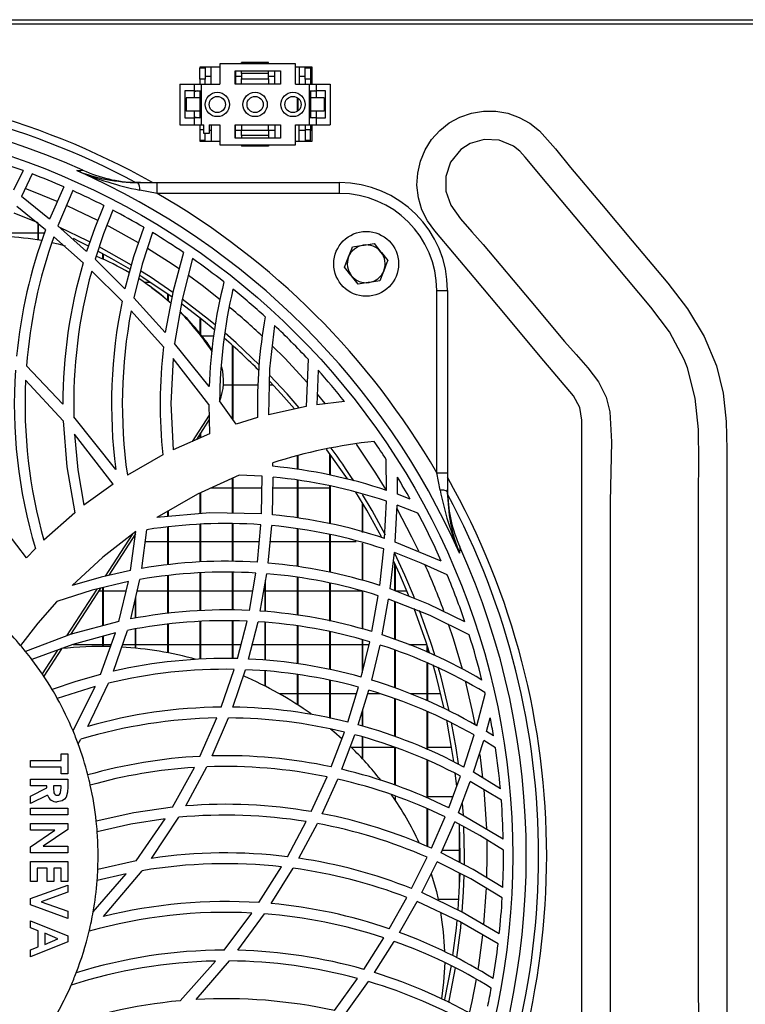
# Model space of a CAD drawing. Extents: x 4690 to 7436, y 9830 to 11635.
# Drawn here: x 5708 to 5842, y 10757 to 10939 of the extents above; entities that cross this region are included whole.
import ezdxf

# ---------------------------------------------------------------- set-up
doc = ezdxf.new("R2010")
doc.units = 0
doc.header["$MEASUREMENT"] = 0
doc.layers.get('0').update_dxf_attribs({"linetype": 'CONTINUOUS'})

msp = doc.modelspace()

# ---------------------------------------------------------------- linework, layer by layer
at = {"color": 7, "linetype": 'CONTINUOUS'}
for p, q in [((5357.577177, 10939.380841), (6747.377189, 10939.380841)), ((6635.727199, 10938.57084), (5469.227167, 10938.57084)), ((5745.027157, 10930.580841), (5741.27719, 10930.580841)), ((5741.27719, 10930.580841), (5741.27719, 10930.38084)), ((5741.27719, 10928.38084), (5741.27719, 10930.38084)), ((5742.277177, 10930.38084), (5741.27719, 10930.38084)), ((5742.277177, 10930.580841), (5742.277177, 10930.38084)), ((5742.277177, 10930.38084), (5742.277177, 10928.38084)), ((5743.402155, 10927.43084), (5743.402155, 10930.580841)), ((5745.027157, 10931.18084), (5745.027157, 10927.43084)), ((5759.027155, 10931.18084), (5745.027157, 10931.18084)), ((5754.02716, 10931.430841), (5749.027165, 10931.430841)), ((5749.027165, 10931.18084), (5749.027165, 10931.430841)), ((5754.02716, 10931.18084), (5754.02716, 10931.430841)), ((5759.027155, 10927.43084), (5759.027155, 10931.18084)), ((5762.077185, 10930.580841), (5759.027155, 10930.580841)), ((5759.65217, 10930.580841), (5759.65217, 10927.43084)), ((5760.777207, 10930.38084), (5760.777207, 10930.580841)), ((5760.777207, 10928.38084), (5760.777207, 10930.38084)), ((5761.777195, 10930.38084), (5760.777207, 10930.38084)), ((5761.777195, 10930.580841), (5761.777195, 10930.38084)), ((5761.777195, 10930.38084), (5761.777195, 10928.38084)), ((5762.077185, 10927.43084), (5762.077185, 10930.580841)), ((5743.402155, 10928.83834), (5742.277177, 10928.83834)), ((5747.827204, 10929.93084), (5756.227168, 10929.93084)), ((5747.827204, 10927.43084), (5747.827204, 10929.93084)), ((5747.902187, 10929.93084), (5747.902187, 10927.43084)), ((5749.027165, 10928.83834), (5747.902187, 10928.83834)), ((5749.027165, 10929.43084), (5749.027165, 10929.93084)), ((5754.02716, 10929.43084), (5749.027165, 10929.43084)), ((5749.027165, 10929.43084), (5749.027165, 10928.43084)), ((5754.02716, 10929.43084), (5754.02716, 10929.93084)), ((5754.02716, 10928.43084), (5754.02716, 10929.43084)), ((5755.152198, 10928.83834), (5754.02716, 10928.83834)), ((5755.152198, 10927.43084), (5755.152198, 10929.93084)), ((5756.227168, 10929.93084), (5756.227168, 10927.43084)), ((5760.777207, 10928.83834), (5759.65217, 10928.83834)), ((5762.077185, 10928.83834), (5761.777195, 10928.83834)), ((5737.627181, 10927.43084), (5737.627181, 10919.930841)), ((5737.627181, 10927.43084), (5740.227195, 10927.43084)), ((5740.227195, 10927.43084), (5740.227195, 10926.18084)), ((5740.227195, 10927.43084), (5741.527172, 10927.43084)), ((5741.27719, 10928.38084), (5741.27719, 10927.43084)), ((5742.277177, 10928.38084), (5741.27719, 10928.38084)), ((5741.527172, 10927.43084), (5741.527172, 10919.930841)), ((5741.527172, 10927.43084), (5745.027157, 10927.43084)), ((5742.277177, 10927.43084), (5742.277177, 10928.38084)), ((5756.227168, 10927.43084), (5747.827204, 10927.43084)), ((5749.027165, 10928.43084), (5754.02716, 10928.43084)), ((5749.027165, 10927.43084), (5749.027165, 10928.43084)), ((5754.02716, 10928.43084), (5754.02716, 10927.43084)), ((5759.027155, 10927.43084), (5761.527213, 10927.43084)), ((5760.777207, 10928.38084), (5760.777207, 10927.43084)), ((5761.777195, 10928.38084), (5760.777207, 10928.38084)), ((5761.527213, 10927.43084), (5761.527213, 10919.930841)), ((5761.527213, 10927.43084), (5762.82719, 10927.43084)), ((5761.777195, 10928.38084), (5761.777195, 10927.43084)), ((5762.82719, 10927.43084), (5762.82719, 10926.18084)), ((5762.82719, 10927.43084), (5765.427204, 10927.43084)), ((5765.427204, 10927.43084), (5765.427204, 10919.930841)), ((5740.227195, 10926.18084), (5738.527211, 10926.18084)), ((5738.527211, 10926.18084), (5738.527211, 10921.18084)), ((5738.777193, 10924.930841), (5738.777193, 10922.43084)), ((5741.27719, 10924.930841), (5738.777193, 10924.930841)), ((5740.227195, 10926.18084), (5741.527172, 10926.18084)), ((5740.227195, 10926.18084), (5740.227195, 10924.930841)), ((5741.27719, 10926.18084), (5741.27719, 10924.930841)), ((5741.27719, 10924.930841), (5741.27719, 10922.43084)), ((5759.3672, 10922.438102), (5759.3672, 10924.923579)), ((5759.477171, 10922.520022), (5759.477171, 10924.841659)), ((5761.527213, 10926.18084), (5762.82719, 10926.18084)), ((5761.777195, 10926.18084), (5761.777195, 10924.930841)), ((5761.777195, 10924.930841), (5761.777195, 10922.43084)), ((5764.277192, 10924.930841), (5761.777195, 10924.930841)), ((5762.82719, 10926.115689), (5762.574705, 10926.18084)), ((5764.527174, 10926.18084), (5762.82719, 10926.18084)), ((5762.82719, 10926.18084), (5762.82719, 10924.930841)), ((5764.277192, 10924.930841), (5764.277192, 10922.43084)), ((5764.527174, 10921.18084), (5764.527174, 10926.18084)), ((5738.527211, 10921.18084), (5740.227195, 10921.18084)), ((5741.27719, 10922.43084), (5738.777193, 10922.43084)), ((5740.227195, 10922.43084), (5740.227195, 10921.18084)), ((5740.227195, 10921.18084), (5740.227195, 10919.930841)), ((5741.527172, 10921.18084), (5740.227195, 10921.18084)), ((5741.27719, 10922.43084), (5741.27719, 10921.18084)), ((5762.82719, 10921.18084), (5761.527213, 10921.18084)), ((5764.277192, 10922.43084), (5761.777195, 10922.43084)), ((5761.777195, 10922.43084), (5761.777195, 10921.18084)), ((5762.077185, 10921.23084), (5762.82719, 10921.345992)), ((5762.077185, 10921.18084), (5762.077185, 10921.23084)), ((5762.82719, 10922.43084), (5762.82719, 10921.18084)), ((5762.82719, 10921.18084), (5762.82719, 10919.930841)), ((5762.82719, 10921.18084), (5764.527174, 10921.18084)), ((5737.627181, 10919.930841), (5740.227195, 10919.930841)), ((5740.227195, 10919.930841), (5741.527172, 10919.930841)), ((5741.27719, 10919.930841), (5741.27719, 10918.98084)), ((5741.527172, 10919.930841), (5742.027195, 10919.930841)), ((5742.027195, 10918.330841), (5742.027195, 10919.930841)), ((5743.027183, 10919.930841), (5745.027157, 10919.930841)), ((5743.027183, 10919.930841), (5743.027183, 10918.330841)), ((5743.402155, 10919.930841), (5743.402155, 10916.880841)), ((5745.027157, 10919.930841), (5745.027157, 10916.180841)), ((5747.827204, 10919.930841), (5756.227168, 10919.930841)), ((5747.827204, 10917.430841), (5747.827204, 10919.930841)), ((5747.902187, 10917.430841), (5747.902187, 10919.930841)), ((5749.027165, 10919.930841), (5749.027165, 10918.930841)), ((5754.02716, 10918.930841), (5754.02716, 10919.930841)), ((5755.152198, 10919.930841), (5755.152198, 10917.430841)), ((5756.227168, 10919.930841), (5756.227168, 10917.430841)), ((5759.027155, 10919.930841), (5761.527213, 10919.930841)), ((5759.027155, 10916.180841), (5759.027155, 10919.930841)), ((5759.65217, 10916.880841), (5759.65217, 10919.930841)), ((5760.777207, 10919.930841), (5760.777207, 10918.98084)), ((5761.527213, 10919.930841), (5762.82719, 10919.930841)), ((5761.777195, 10919.930841), (5761.777195, 10918.98084)), ((5762.077185, 10916.880841), (5762.077185, 10919.930841)), ((5762.82719, 10919.930841), (5765.427204, 10919.930841)), ((5742.027195, 10918.98084), (5741.27719, 10918.98084)), ((5741.27719, 10918.98084), (5741.27719, 10916.980841)), ((5743.027183, 10918.330841), (5742.027195, 10918.330841)), ((5742.277177, 10916.980841), (5742.277177, 10918.330841)), ((5743.027183, 10918.95334), (5743.402155, 10918.95334)), ((5747.902187, 10918.95334), (5749.027165, 10918.95334)), ((5749.027165, 10917.930841), (5749.027165, 10918.930841)), ((5749.027165, 10918.930841), (5754.02716, 10918.930841)), ((5754.02716, 10917.930841), (5749.027165, 10917.930841)), ((5749.027165, 10917.930841), (5749.027165, 10917.430841)), ((5754.02716, 10918.95334), (5755.152198, 10918.95334)), ((5754.02716, 10918.930841), (5754.02716, 10917.930841)), ((5754.02716, 10917.930841), (5754.02716, 10917.430841)), ((5759.65217, 10918.95334), (5760.777207, 10918.95334)), ((5761.777195, 10918.98084), (5760.777207, 10918.98084)), ((5760.777207, 10918.98084), (5760.777207, 10916.980841)), ((5761.777195, 10916.980841), (5761.777195, 10918.98084)), ((5761.777195, 10918.95334), (5762.077185, 10918.95334)), ((5742.277177, 10916.980841), (5741.27719, 10916.980841)), ((5741.27719, 10916.980841), (5741.27719, 10916.880841)), ((5741.27719, 10916.880841), (5745.027157, 10916.880841)), ((5742.277177, 10916.880841), (5742.277177, 10916.980841)), ((5745.027157, 10916.180841), (5759.027155, 10916.180841)), ((5756.227168, 10917.430841), (5747.827204, 10917.430841)), ((5749.027165, 10916.180841), (5749.027165, 10915.930841)), ((5754.02716, 10915.930841), (5749.027165, 10915.930841)), ((5754.02716, 10916.180841), (5754.02716, 10915.930841)), ((5759.027155, 10916.880841), (5762.077185, 10916.880841)), ((5761.777195, 10916.980841), (5760.777207, 10916.980841)), ((5760.777207, 10916.980841), (5760.777207, 10916.880841)), ((5761.777195, 10916.880841), (5761.777195, 10916.980841)), ((5708.627792, 10911.436409), (5706.818732, 10907.802313)), ((5710.304292, 10910.813954), (5708.294543, 10906.668386)), ((5716.127487, 10908.451539), (5713.5084, 10902.469319)), ((5730.305167, 10909.221093), (5729.414972, 10909.235998)), ((5729.84639, 10909.221093), (5733.384403, 10909.221093)), ((5733.384403, 10907.221093), (5733.384403, 10909.221093)), ((5733.384403, 10909.221093), (5767.130526, 10909.221093)), ((5767.130526, 10907.221093), (5767.130526, 10909.221093)), ((5713.5084, 10902.469319), (5708.294543, 10906.668386)), ((5717.781457, 10907.72207), (5715.015086, 10901.197225)), ((5733.384403, 10907.221093), (5730.180951, 10907.830151)), ((5767.130526, 10907.221093), (5733.384403, 10907.221093)), ((5712.751063, 10900.494345), (5707.462104, 10904.781847)), ((5711.367162, 10901.783331), (5706.964346, 10903.52417)), ((5711.367162, 10898.582019), (5711.367162, 10901.616179)), ((5711.477192, 10898.564264), (5711.477192, 10901.527007)), ((5720.359715, 10896.456808), (5715.015086, 10901.197225)), ((5705.47721, 10899.90334), (5711.367162, 10899.90334)), ((5711.477192, 10899.90334), (5712.552579, 10899.90334)), ((5719.709726, 10894.33258), (5714.28028, 10899.193066)), ((5769.552203, 10897.323949), (5771.549555, 10897.630367)), ((5773.546907, 10897.936785), (5774.810972, 10896.36023)), ((5723.367187, 10895.04398), (5723.367187, 10896.02221)), ((5723.477157, 10894.995103), (5723.477157, 10895.962043)), ((5727.449628, 10889.566874), (5721.911403, 10895.010313)), ((5726.929279, 10887.230044), (5721.287759, 10892.845569)), ((5770.613673, 10890.404897), (5769.349607, 10891.981451)), ((5732.1727, 10890.73834), (5731.056305, 10890.73834)), ((5774.608376, 10891.017731), (5772.611024, 10890.711313)), ((5732.345017, 10889.818456), (5731.965216, 10890.094403)), ((5735.367211, 10887.426507), (5735.367211, 10888.57107)), ((5735.477181, 10887.331532), (5735.477181, 10888.49389)), ((5785.130533, 10855.474971), (5785.130533, 10889.221093)), ((5785.130533, 10889.221093), (5787.130537, 10889.221093)), ((5787.130537, 10889.221093), (5787.130537, 10855.474971)), ((5734.910341, 10881.458118), (5729.069325, 10887.886572)), ((5734.564992, 10878.790326), (5728.582593, 10885.489477)), ((5741.367193, 10881.218772), (5741.367193, 10884.096555)), ((5741.477164, 10881.081469), (5741.477164, 10884.009264)), ((5743.015023, 10871.432837), (5736.641141, 10879.433069)), ((5741.658124, 10880.85334), (5743.84168, 10880.85334)), ((5747.367176, 10865.385238), (5747.367176, 10879.03082)), ((5747.477206, 10865.2291), (5747.477206, 10878.93185)), ((5742.95828, 10868.153117), (5736.34574, 10876.663938)), ((5761.33165, 10876.510031), (5760.959419, 10867.73074)), ((5715.95827, 10868.180312), (5709.229322, 10875.278644)), ((5763.17236, 10874.490335), (5762.95838, 10868.059926)), ((5716.009649, 10865.094621), (5709.063681, 10872.610062)), ((5747.367176, 10871.68834), (5745.666476, 10871.68834)), ((5752.046796, 10871.68834), (5747.477206, 10871.68834)), ((5754.886838, 10871.68834), (5754.114362, 10871.68834)), ((5748.005839, 10864.478707), (5744.96034, 10868.801609)), ((5768.058868, 10868.69917), (5762.95838, 10868.059926)), ((5742.95828, 10868.153117), (5743.119093, 10862.718325)), ((5760.959419, 10867.73074), (5753.97894, 10866.224605)), ((5725.744875, 10856.114831), (5717.987212, 10865.86459)), ((5743.017467, 10866.154041), (5739.886793, 10861.300003)), ((5743.041905, 10865.327142), (5740.664693, 10861.641362)), ((5751.991721, 10865.69177), (5748.005839, 10864.478707)), ((5741.477164, 10861.997865), (5741.477164, 10862.901073)), ((5725.265118, 10853.372149), (5718.125793, 10862.604353)), ((5743.119093, 10862.718325), (5736.341985, 10859.74459)), ((5741.367193, 10861.9496), (5741.367193, 10862.730522)), ((5734.434279, 10858.788043), (5727.887782, 10855.068128)), ((5759.3672, 10856.114954), (5759.3672, 10858.648833)), ((5759.477171, 10856.1013), (5759.477171, 10858.681075)), ((5765.367182, 10855.063185), (5765.367182, 10859.019801)), ((5765.477212, 10855.042908), (5765.477212, 10858.867545)), ((5775.85602, 10852.199025), (5775.787296, 10857.959803)), ((5754.816445, 10856.679834), (5754.797371, 10857.309379)), ((5747.367176, 10847.958557), (5747.367176, 10854.503572)), ((5747.477206, 10847.956389), (5747.477206, 10854.55383)), ((5752.85271, 10854.843773), (5748.577448, 10855.05655)), ((5752.72766, 10847.852878), (5752.85271, 10854.843773)), ((5754.722031, 10847.688675), (5754.854711, 10854.67612)), ((5759.3672, 10847.11872), (5759.3672, 10854.114495)), ((5759.477171, 10847.105227), (5759.477171, 10854.100805)), ((5777.848306, 10851.500779), (5777.855935, 10854.662806)), ((5785.739603, 10852.271501), (5785.130533, 10855.474971)), ((5785.130533, 10855.474971), (5787.130537, 10855.474971)), ((5787.130537, 10855.474971), (5787.130537, 10851.936973)), ((5725.265118, 10853.372149), (5719.862553, 10849.46049)), ((5747.367176, 10852.638341), (5743.284794, 10852.638341)), ((5752.813252, 10852.638341), (5747.477206, 10852.638341)), ((5759.3672, 10852.638341), (5754.816028, 10852.638341)), ((5765.367182, 10852.638341), (5759.477171, 10852.638341)), ((5765.367182, 10846.069909), (5765.367182, 10853.062924)), ((5765.477212, 10846.042789), (5765.477212, 10853.042632)), ((5787.145438, 10851.50554), (5787.130537, 10852.395695)), ((5741.367193, 10847.893014), (5741.367193, 10851.762175)), ((5741.477164, 10847.902365), (5741.477164, 10851.812437)), ((5775.493862, 10843.320526), (5775.824281, 10850.209392)), ((5780.228826, 10850.598939), (5777.848306, 10851.500779)), ((5709.200772, 10839.720107), (5701.901945, 10849.269979)), ((5735.367211, 10847.383), (5735.367211, 10848.376475)), ((5735.477181, 10847.39235), (5735.477181, 10848.439582)), ((5771.367194, 10844.442047), (5771.367194, 10849.931136)), ((5771.477195, 10844.412155), (5771.477195, 10849.747524)), ((5777.448925, 10842.644833), (5777.807268, 10849.515304)), ((5781.632187, 10848.031543), (5777.807268, 10849.515304)), ((5718.154164, 10848.094977), (5712.432297, 10843.002595)), ((5728.471728, 10837.404795), (5729.440781, 10844.58667)), ((5730.56552, 10837.784074), (5731.481525, 10844.934672)), ((5735.367211, 10838.453568), (5735.367211, 10845.438138)), ((5735.477181, 10838.468909), (5735.477181, 10845.45239)), ((5741.367193, 10838.969059), (5741.367193, 10845.950082)), ((5741.477164, 10838.971525), (5741.477164, 10845.957935)), ((5747.367176, 10839.063331), (5747.367176, 10846.079938)), ((5747.477206, 10839.059532), (5747.477206, 10846.077032)), ((5751.949461, 10838.905237), (5752.614709, 10845.860809)), ((5753.946634, 10838.757649), (5754.608425, 10845.699102)), ((5759.3672, 10838.135175), (5759.3672, 10845.121398)), ((5759.477171, 10838.116184), (5759.477171, 10845.108047)), ((5728.773566, 10844.069242), (5723.799022, 10836.356401)), ((5729.381414, 10844.1469), (5724.451216, 10836.502723)), ((5731.202098, 10842.753343), (5735.367211, 10842.753343)), ((5735.477181, 10842.753343), (5741.367193, 10842.753343)), ((5741.477164, 10842.753343), (5747.367176, 10842.753343)), ((5747.477206, 10842.753343), (5752.31752, 10842.753343)), ((5754.327568, 10842.753343), (5759.3672, 10842.753343)), ((5759.477171, 10842.753343), (5765.367182, 10842.753343)), ((5765.367182, 10837.050639), (5765.367182, 10844.064444)), ((5765.477212, 10837.025143), (5765.477212, 10844.034739)), ((5765.477212, 10842.753343), (5770.222457, 10842.753343)), ((5710.879239, 10841.4656), (5709.200772, 10839.720107)), ((5771.367194, 10835.555829), (5771.367194, 10842.444226)), ((5771.477195, 10835.523777), (5771.477195, 10842.414521)), ((5774.5837, 10834.618606), (5775.338115, 10841.371931)), ((5785.972657, 10839.105956), (5777.448925, 10842.644833)), ((5776.513758, 10833.974115), (5777.286532, 10840.702452)), ((5777.367177, 10833.638847), (5777.367177, 10838.693738)), ((5777.477177, 10833.595633), (5777.477177, 10838.459618)), ((5728.510293, 10828.412227), (5730.197819, 10835.721224)), ((5735.367211, 10829.437233), (5735.367211, 10836.462423)), ((5735.477181, 10829.448327), (5735.477181, 10836.478188)), ((5741.367193, 10829.933785), (5741.367193, 10836.960442)), ((5741.477164, 10829.938292), (5741.477164, 10836.963273)), ((5747.367176, 10830.041513), (5747.367176, 10837.057449)), ((5747.477206, 10830.039568), (5747.477206, 10837.053984)), ((5750.469478, 10829.986766), (5751.681896, 10836.921669)), ((5752.487095, 10829.869762), (5753.68193, 10836.779617)), ((5753.477188, 10829.772755), (5753.477188, 10835.595637)), ((5759.3672, 10829.105526), (5759.3672, 10836.127773)), ((5759.477171, 10829.08833), (5759.477171, 10836.109109)), ((5722.247335, 10833.950512), (5716.643127, 10825.261369)), ((5722.90537, 10834.105961), (5717.380556, 10825.539872)), ((5723.367187, 10827.167176), (5723.367187, 10834.215052)), ((5723.477157, 10827.196844), (5723.477157, 10834.24104)), ((5726.308139, 10827.960536), (5728.084537, 10835.329428)), ((5753.367158, 10829.783536), (5753.367158, 10834.959499)), ((5765.367182, 10828.034036), (5765.367182, 10835.045479)), ((5765.477212, 10828.010388), (5765.477212, 10835.020326)), ((5723.367187, 10833.588339), (5722.571524, 10833.588339)), ((5727.664801, 10833.588339), (5723.477157, 10833.588339)), ((5729.367169, 10828.550748), (5729.367169, 10832.123667)), ((5729.477199, 10828.568533), (5729.477199, 10832.600094)), ((5735.367211, 10833.588339), (5729.705366, 10833.588339)), ((5741.367193, 10833.588339), (5735.477181, 10833.588339)), ((5747.367176, 10833.588339), (5741.477164, 10833.588339)), ((5751.099142, 10833.588339), (5747.477206, 10833.588339)), ((5759.3672, 10833.588339), (5753.477188, 10833.588339)), ((5765.367182, 10833.588339), (5759.477171, 10833.588339)), ((5771.367194, 10833.588339), (5765.477212, 10833.588339)), ((5771.367194, 10826.555766), (5771.367194, 10833.553634)), ((5771.477195, 10826.525636), (5771.477195, 10833.521947)), ((5773.143562, 10826.069191), (5774.309041, 10832.70619)), ((5775.061669, 10825.463362), (5776.235285, 10832.06965)), ((5779.636415, 10833.588339), (5777.477177, 10833.588339)), ((5777.367177, 10824.63564), (5777.367177, 10831.624739)), ((5777.477177, 10824.596144), (5777.477177, 10831.581503)), ((5729.367169, 10823.002793), (5729.367169, 10826.539785)), ((5729.477199, 10822.991885), (5729.477199, 10826.558292)), ((5735.367211, 10822.136804), (5735.367211, 10827.429853)), ((5735.477181, 10822.115734), (5735.477181, 10827.441603)), ((5741.367193, 10820.940889), (5741.367193, 10827.929497)), ((5741.477164, 10820.948526), (5741.477164, 10827.934593)), ((5747.367176, 10821.057692), (5747.367176, 10828.040041)), ((5747.477206, 10821.058541), (5747.477206, 10828.038633)), ((5748.257073, 10821.064584), (5750.042769, 10828.005835)), ((5750.318082, 10820.993773), (5752.067777, 10827.897638)), ((5753.367158, 10820.76633), (5753.367158, 10827.776216)), ((5753.477188, 10820.758127), (5753.477188, 10827.765941)), ((5759.3672, 10820.104197), (5759.3672, 10827.101283)), ((5759.477171, 10820.089571), (5759.477171, 10827.084593)), ((5722.915026, 10818.154797), (5725.670846, 10825.819656)), ((5723.367187, 10823.319383), (5723.367187, 10825.193696)), ((5723.477157, 10823.318511), (5723.477157, 10825.22358)), ((5725.302728, 10818.735778), (5727.905723, 10826.293953)), ((5765.367182, 10819.051348), (5765.367182, 10826.03348)), ((5765.477212, 10819.030277), (5765.477212, 10826.010339)), ((5771.367194, 10818.430506), (5771.367194, 10824.559748)), ((5771.477195, 10818.887681), (5771.477195, 10824.530132)), ((5715.678903, 10822.901457), (5712.411912, 10817.836083)), ((5717.882486, 10823.703341), (5723.367187, 10823.703341)), ((5723.477157, 10823.703341), (5724.909934, 10823.703341)), ((5727.01356, 10823.703341), (5729.367169, 10823.703341)), ((5729.477199, 10823.703341), (5735.367211, 10823.703341)), ((5735.477181, 10823.703341), (5741.367193, 10823.703341)), ((5741.477164, 10823.703341), (5747.367176, 10823.703341)), ((5747.477206, 10823.703341), (5748.93591, 10823.703341)), ((5751.004787, 10823.703341), (5753.367158, 10823.703341)), ((5753.477188, 10823.703341), (5759.3672, 10823.703341)), ((5759.477171, 10823.703341), (5765.367182, 10823.703341)), ((5765.477212, 10823.703341), (5771.367194, 10823.703341)), ((5771.177771, 10817.643218), (5772.752228, 10824.186914)), ((5771.477195, 10823.703341), (5772.635879, 10823.703341)), ((5773.098262, 10817.082956), (5774.66956, 10823.590591)), ((5779.961439, 10823.703341), (5783.297899, 10823.703341)), ((5783.367189, 10822.262756), (5783.367189, 10823.488802)), ((5783.477189, 10822.216228), (5783.477189, 10823.145442)), ((5714.947554, 10822.63238), (5712.127181, 10818.2595)), ((5777.367177, 10815.649427), (5777.367177, 10822.630897)), ((5777.477177, 10815.612487), (5777.477177, 10822.591767)), ((5745.246502, 10812.085867), (5747.660311, 10819.07653)), ((5783.367189, 10813.290678), (5783.367189, 10820.257917)), ((5783.477189, 10813.238971), (5783.477189, 10820.211373)), ((5747.382494, 10812.080815), (5749.734791, 10819.018416)), ((5753.367158, 10815.988116), (5753.367158, 10818.770096)), ((5753.477188, 10815.932102), (5753.477188, 10818.76257)), ((5759.3672, 10812.538318), (5759.3672, 10818.111844)), ((5759.477171, 10812.467061), (5759.477171, 10818.097897)), ((5721.957477, 10815.903194), (5714.926096, 10813.711636)), ((5717.843088, 10807.694815), (5721.957477, 10815.903194)), ((5720.580967, 10808.521621), (5724.403533, 10816.525064)), ((5765.367182, 10810.035407), (5765.367182, 10817.063495)), ((5765.477212, 10810.011178), (5765.477212, 10817.043096)), ((5768.675121, 10809.306763), (5770.668658, 10815.78397)), ((5759.3672, 10814.538337), (5756.066354, 10814.538337)), ((5765.367182, 10814.538337), (5759.477171, 10814.538337)), ((5770.285281, 10814.538337), (5765.477212, 10814.538337)), ((5770.614179, 10808.799162), (5772.591802, 10815.234758)), ((5774.70577, 10814.538337), (5772.377791, 10814.538337)), ((5777.367177, 10806.638636), (5777.367177, 10813.661583)), ((5777.477177, 10806.598008), (5777.477177, 10813.625343)), ((5783.367189, 10814.538337), (5780.279519, 10814.538337)), ((5785.890909, 10814.538337), (5783.477189, 10814.538337)), ((5792.552891, 10808.654062), (5794.117662, 10814.505763)), ((5741.313668, 10802.966773), (5744.458231, 10810.075357)), ((5743.572327, 10803.055532), (5746.616574, 10810.088262)), ((5771.367194, 10808.569558), (5771.367194, 10811.249584)), ((5771.477195, 10808.536015), (5771.477195, 10811.607554)), ((5783.367189, 10804.254465), (5783.367189, 10811.275631)), ((5783.477189, 10804.206587), (5783.477189, 10811.224729)), ((5794.330659, 10807.602405), (5795.039894, 10810.114145)), ((5765.605482, 10801.020026), (5768.043371, 10807.462282)), ((5767.582508, 10800.573222), (5769.989075, 10806.967407)), ((5771.367194, 10802.540012), (5771.367194, 10806.55767)), ((5771.477195, 10802.422225), (5771.477195, 10806.524962)), ((5790.143909, 10800.996043), (5792.050155, 10806.9413)), ((5795.636537, 10806.795381), (5794.330659, 10807.602405)), ((5718.779, 10805.312559), (5719.25536, 10806.133099)), ((5769.291492, 10804.653339), (5771.367194, 10804.653339)), ((5771.477195, 10804.653339), (5777.367177, 10804.653339)), ((5777.367177, 10797.658823), (5777.367177, 10804.633319)), ((5777.477177, 10797.622353), (5777.477177, 10804.59357)), ((5783.477189, 10804.653339), (5787.87932, 10804.653339)), ((5791.921648, 10800.014801), (5793.82688, 10805.90523)), ((5795.988622, 10804.571993), (5793.82688, 10805.90523)), ((5715.623172, 10802.208178), (5715.623172, 10803.442903)), ((5715.623172, 10803.442903), (5716.857883, 10803.442903)), ((5716.857883, 10803.442903), (5716.857883, 10799.738735)), ((5709.978732, 10800.973452), (5709.978732, 10802.208178)), ((5709.978732, 10802.208178), (5715.623172, 10802.208178)), ((5715.623172, 10800.973452), (5709.978732, 10800.973452)), ((5715.623172, 10799.738735), (5715.623172, 10800.973452)), ((5736.224862, 10793.56455), (5740.29431, 10800.908752)), ((5738.687488, 10793.794304), (5742.589446, 10801.023699)), ((5783.367189, 10795.27501), (5783.367189, 10802.258037)), ((5783.477189, 10795.224286), (5783.477189, 10802.211076)), ((5716.857883, 10799.738735), (5715.623172, 10799.738735)), ((5761.91351, 10792.734459), (5764.84135, 10799.180433)), ((5787.347617, 10793.43944), (5789.556416, 10799.308747)), ((5796.90695, 10796.981245), (5791.921648, 10800.014801)), ((5709.978732, 10797.53387), (5709.978732, 10798.768595)), ((5709.978732, 10798.768595), (5716.857883, 10798.768595)), ((5712.977322, 10797.53387), (5709.978732, 10797.53387)), ((5712.977322, 10797.114946), (5712.977322, 10797.53387)), ((5715.623172, 10797.53387), (5714.212092, 10797.53387)), ((5714.212092, 10797.53387), (5714.212092, 10797.052935)), ((5715.623172, 10797.113567), (5715.623172, 10797.53387)), ((5716.857883, 10798.768595), (5716.857883, 10797.329925)), ((5763.953122, 10792.358927), (5766.82988, 10798.748419)), ((5789.137723, 10792.529248), (5791.335794, 10798.343204)), ((5797.085675, 10794.863686), (5791.335794, 10798.343204)), ((5709.978732, 10795.59911), (5712.977322, 10797.114946)), ((5713.117929, 10795.814082), (5709.978732, 10794.226579)), ((5709.978732, 10794.226579), (5709.978732, 10795.59911)), ((5777.477177, 10794.850074), (5777.477177, 10795.625403)), ((5788.118663, 10795.488342), (5783.477189, 10795.488342)), ((5790.055337, 10792.097762), (5789.912017, 10794.225179)), ((5709.978732, 10792.154014), (5709.978732, 10793.388732)), ((5709.978732, 10793.388732), (5716.857883, 10793.388732)), ((5716.857883, 10792.154014), (5709.978732, 10792.154014)), ((5716.857883, 10793.388732), (5716.857883, 10792.154014)), ((5783.367189, 10786.272585), (5783.367189, 10793.261595)), ((5783.477189, 10786.226898), (5783.477189, 10793.211944)), ((5784.142169, 10785.950616), (5786.671492, 10791.770182)), ((5797.444078, 10787.628203), (5789.137723, 10792.529248)), ((5709.978732, 10789.331794), (5709.978732, 10790.566511)), ((5709.978732, 10790.566511), (5716.857883, 10790.566511)), ((5716.857883, 10790.566511), (5716.857883, 10789.45443)), ((5729.491266, 10783.595666), (5734.896751, 10791.41327)), ((5732.326659, 10784.064993), (5737.422379, 10791.68462)), ((5757.506224, 10784.386918), (5761.000129, 10790.887281)), ((5759.642275, 10784.097642), (5763.0578, 10790.529385)), ((5785.958233, 10785.112813), (5788.466128, 10790.875912)), ((5789.477172, 10784.570843), (5789.338651, 10790.500969)), ((5709.978732, 10786.218807), (5714.491817, 10789.331794)), ((5714.491817, 10789.331794), (5709.978732, 10789.331794)), ((5716.857883, 10789.45443), (5712.331029, 10786.333173)), ((5789.367171, 10783.343434), (5789.367171, 10789.855525)), ((5712.331029, 10786.333173), (5716.857883, 10786.333173)), ((5716.857883, 10786.333173), (5716.857883, 10785.098463)), ((5709.978732, 10785.098463), (5709.978732, 10786.218807)), ((5716.857883, 10785.098463), (5709.978732, 10785.098463)), ((5786.171677, 10785.603344), (5789.367171, 10785.603344)), ((5789.470973, 10783.313393), (5789.477172, 10784.570843)), ((5709.978732, 10779.806793), (5709.978732, 10783.510953)), ((5709.978732, 10783.510953), (5716.857883, 10783.510953)), ((5716.857883, 10783.510953), (5716.857883, 10779.806793)), ((5729.491266, 10783.595666), (5722.424837, 10782.027215)), ((5780.492427, 10778.494462), (5783.370855, 10784.291789)), ((5782.350125, 10777.731567), (5785.194727, 10783.470332)), ((5713.065537, 10782.276228), (5711.213442, 10782.276228)), ((5711.213442, 10782.276228), (5711.213442, 10779.806793)), ((5713.065537, 10779.806793), (5713.065537, 10782.276228)), ((5715.623172, 10782.276228), (5714.300247, 10782.276228)), ((5714.300247, 10782.276228), (5714.300247, 10779.806793)), ((5715.623172, 10779.806793), (5715.623172, 10782.276228)), ((5721.571358, 10774.174079), (5727.673443, 10781.247318)), ((5727.673443, 10781.247318), (5722.304138, 10779.99565)), ((5723.490687, 10773.30099), (5730.63645, 10781.796232)), ((5752.227696, 10775.887266), (5756.415697, 10782.515108)), ((5754.511508, 10775.708049), (5758.579286, 10782.247767)), ((5789.367171, 10779.286161), (5789.367171, 10781.341702)), ((5711.213442, 10779.806793), (5709.978732, 10779.806793)), ((5709.978732, 10776.655212), (5716.857883, 10779.14533)), ((5714.300247, 10779.806793), (5713.065537, 10779.806793)), ((5716.857883, 10779.806793), (5715.623172, 10779.806793)), ((5716.857883, 10779.14533), (5716.857883, 10777.826547)), ((5716.857883, 10777.826547), (5711.971375, 10776.058525)), ((5709.978732, 10775.465965), (5709.978732, 10776.655212)), ((5716.857883, 10772.971719), (5709.978732, 10775.465965)), ((5711.971375, 10776.058525), (5716.857883, 10774.286374)), ((5776.345851, 10771.03205), (5779.616, 10776.837841)), ((5778.264406, 10770.348504), (5781.485381, 10776.092097)), ((5789.216521, 10776.43834), (5785.426351, 10776.43834)), ((5716.857883, 10774.286374), (5716.857883, 10772.971719)), ((5745.800229, 10767.089262), (5750.912102, 10773.964807)), ((5748.320612, 10767.063081), (5753.238829, 10773.814827)), ((5709.978732, 10771.213338), (5709.978732, 10772.530749)), ((5709.978732, 10772.530749), (5716.857883, 10769.751251)), ((5711.389872, 10770.678669), (5709.978732, 10771.213338)), ((5711.389872, 10767.681435), (5711.389872, 10770.678669)), ((5712.624582, 10770.210132), (5712.624582, 10768.148586)), ((5715.012702, 10769.179359), (5712.624582, 10770.210132)), ((5716.857883, 10768.606096), (5709.978732, 10765.827969)), ((5712.624582, 10768.148586), (5715.012702, 10769.179359)), ((5716.857883, 10769.751251), (5716.857883, 10768.606096)), ((5771.624478, 10763.516888), (5775.34953, 10769.368142)), ((5773.629161, 10762.920126), (5777.284744, 10768.703088)), ((5709.978732, 10767.146751), (5711.389872, 10767.681435)), ((5709.978732, 10765.827969), (5709.978732, 10767.146751)), ((5737.655612, 10757.706076), (5744.16891, 10765.069812)), ((5740.60038, 10757.927313), (5746.761354, 10765.087336)), ((5766.21035, 10755.888134), (5770.486268, 10761.833742)), ((5768.337163, 10755.390674), (5772.514465, 10761.257708))]:
    msp.add_line(p, q, dxfattribs=at)
at = {"color": 8, "linetype": 'CONTINUOUS'}
for p, q in [((5764.495762, 10868.333675), (5763.096126, 10870.009847)), ((5793.689611, 10798.968784), (5793.141099, 10803.304322)), ((5794.477197, 10784.570843), (5794.442924, 10787.578106)), ((5794.41646, 10780.567288), (5794.477197, 10784.570843))]:
    msp.add_line(p, q, dxfattribs=at)
at = {"color": 7, "linetype": 'CONTINUOUS', "flags": 128}
for points in [[(5740.77967, 10926.18084), (5740.320476, 10926.040539), (5740.227195, 10925.999651)], [(5740.227195, 10921.46203), (5740.320476, 10921.421142), (5741.27719, 10921.23084)], [(5812.007251, 10865.210842), (5811.60033, 10867.600553), (5810.425492, 10869.720943), (5804.295333, 10877.029508), (5798.165294, 10884.335009), (5792.035254, 10891.64051), (5784.799876, 10900.263301), (5783.442499, 10902.135817), (5782.40362, 10904.19775), (5781.745972, 10906.422995), (5781.478854, 10908.728092), (5781.608673, 10910.983652), (5782.113226, 10913.18623), (5782.98101, 10915.269348), (5784.184845, 10917.178154), (5785.68882, 10918.851778), (5787.450137, 10920.251842), (5789.426776, 10921.337618), (5791.55651, 10922.078593), (5793.781104, 10922.447938), (5796.036186, 10922.443036), (5798.268857, 10922.053362), (5800.404938, 10921.294881), (5802.370878, 10920.19235), (5804.12555, 10918.777345), (5807.105037, 10915.477892), (5809.906992, 10912.012093), (5815.598401, 10905.229332), (5821.28981, 10898.446571), (5827.877792, 10890.595334), (5831.512036, 10885.859579), (5834.613385, 10880.747016), (5836.912366, 10875.274829), (5838.105383, 10870.208356), (5838.657769, 10865.001798), (5838.792386, 10859.770004), (5838.792386, 10793.169603), (5838.792386, 10759.869397), (5838.792386, 10726.56919)], [(5833.79105, 10748.709306), (5833.574983, 10758.614167), (5833.574983, 10784.570843), (5833.574983, 10796.676427), (5833.574983, 10828.402981), (5833.574983, 10851.670831), (5833.627465, 10857.562378), (5833.543184, 10863.480866), (5832.959535, 10869.311299), (5831.513973, 10874.938689), (5830.90839, 10876.48493), (5828.207733, 10881.554667), (5824.774208, 10886.177208), (5813.354554, 10899.786607), (5805.573227, 10909.060027), (5801.517101, 10913.893953), (5800.492855, 10915.009026), (5799.321058, 10915.9573), (5799.214157, 10916.025556), (5796.675625, 10917.074729), (5793.932589, 10917.223408), (5791.30009, 10916.457028), (5789.612146, 10915.363412), (5787.666681, 10912.973657), (5786.789688, 10910.370388), (5786.824944, 10907.626269), (5787.764373, 10905.051167), (5789.553853, 10902.477608), (5791.629138, 10900.100196), (5793.726864, 10897.741359), (5802.527758, 10887.252873), (5808.779093, 10879.802789)], [(5718.516561, 10911.425266), (5719.256016, 10911.473114), (5719.671758, 10911.500128)], [(5723.542305, 10904.969622), (5721.875878, 10900.829353), (5720.359715, 10896.456808)], [(5725.183221, 10904.123252), (5723.460408, 10899.69774), (5721.911403, 10895.010313)], [(5720.986756, 10898.190692), (5720.497163, 10898.441475), (5715.423974, 10900.887111)], [(5730.916115, 10900.936484), (5729.042443, 10895.442447), (5727.449628, 10889.566874)], [(5732.554349, 10899.957368), (5730.651589, 10894.132284), (5729.069325, 10887.886572)], [(5713.934036, 10898.10141), (5715.061935, 10897.84551), (5716.406795, 10897.503521)], [(5720.721098, 10897.427607), (5719.085964, 10898.256579), (5717.905792, 10898.836613)], [(5771.549555, 10897.630367), (5771.691474, 10897.65214), (5773.546907, 10897.936785)], [(5728.445025, 10893.093841), (5725.006851, 10895.1106), (5722.435387, 10896.526236)], [(5728.656622, 10893.901177), (5726.377162, 10895.248888), (5722.6927, 10897.295875)], [(5738.299223, 10896.266445), (5736.352416, 10889.151061), (5734.910341, 10881.458118)], [(5768.818887, 10895.440977), (5769.403907, 10896.943204), (5769.552203, 10897.323949)], [(5774.810972, 10896.36023), (5774.900766, 10896.248204), (5776.075008, 10894.783676)], [(5739.94747, 10895.129666), (5738.006803, 10887.595914), (5736.641141, 10879.433069)], [(5768.085571, 10893.558005), (5768.649312, 10895.005485), (5768.818887, 10895.440977)], [(5776.075008, 10894.783676), (5775.926711, 10894.40293), (5775.341692, 10892.900703)], [(5736.156198, 10888.01359), (5730.753513, 10891.656527), (5730.172249, 10892.024929)], [(5736.331972, 10888.86996), (5732.082041, 10891.75294), (5730.37568, 10892.841959)], [(5769.349607, 10891.981451), (5769.259783, 10892.093478), (5768.085571, 10893.558005)], [(5775.341692, 10892.900703), (5775.172087, 10892.465209), (5774.608376, 10891.017731)], [(5772.611024, 10890.711313), (5772.469076, 10890.689541), (5770.613673, 10890.404897)], [(5732.345017, 10889.818456), (5734.105798, 10888.474347), (5735.991629, 10886.879356)], [(5744.059595, 10881.901767), (5741.660389, 10883.86344), (5737.895163, 10886.752689)], [(5744.222911, 10882.807679), (5742.904337, 10883.890094), (5738.027128, 10887.64872)], [(5752.354177, 10875.427704), (5747.992071, 10879.54475), (5745.983633, 10881.315414)], [(5755.110117, 10882.775351), (5754.190119, 10874.74677), (5753.97894, 10866.224605)], [(5808.779093, 10879.802789), (5810.939731, 10877.366751), (5813.111039, 10874.913383), (5815.040352, 10872.320242), (5816.475006, 10869.464885), (5817.129882, 10866.746712), (5817.455383, 10861.218963), (5817.350539, 10855.663612), (5817.224654, 10850.108199), (5817.224654, 10784.570843), (5817.224654, 10772.465244), (5817.224654, 10724.042892)], [(5736.34574, 10876.663938), (5735.95837, 10868.323169), (5736.341985, 10859.74459)], [(5758.811506, 10867.32769), (5756.331297, 10870.130189), (5754.227432, 10872.382518)], [(5759.700867, 10867.518972), (5757.451089, 10870.085731), (5754.27142, 10873.490207)], [(5716.009649, 10865.094621), (5716.684195, 10856.58798), (5718.154164, 10848.094977)], [(5812.007251, 10716.748297), (5812.007251, 10764.899686), (5812.007251, 10815.055266), (5812.007251, 10865.210842)], [(5718.125793, 10862.604353), (5718.757125, 10856.020752), (5719.862553, 10849.46049)], [(5768.601628, 10854.331847), (5764.826747, 10859.761018), (5764.716657, 10859.910693)], [(5748.577448, 10855.05655), (5740.882011, 10851.540498), (5733.334394, 10847.210206)], [(5774.929883, 10843.591101), (5772.18196, 10848.554157), (5770.171883, 10851.882465)], [(5775.66457, 10843.912721), (5773.155244, 10848.470844), (5771.367194, 10851.472318)], [(5752.72766, 10847.852878), (5743.122729, 10848.042242), (5733.334394, 10847.210206)], [(5729.440781, 10844.58667), (5723.348769, 10839.862279), (5717.653605, 10834.634185)], [(5789.40958, 10841.762312), (5789.382549, 10841.346577), (5789.334717, 10840.607121)], [(5787.056597, 10836.582348), (5782.262596, 10838.768132), (5777.286532, 10840.702452)], [(5781.023922, 10832.315042), (5779.228302, 10836.551785), (5777.367177, 10840.545192)], [(5728.471728, 10837.404795), (5723.015817, 10836.180664), (5717.653605, 10834.634185)], [(5779.999288, 10832.711838), (5778.31492, 10836.634464), (5777.198764, 10839.049846)], [(5728.084537, 10835.329428), (5721.370133, 10833.743289), (5714.811774, 10831.670895)], [(5790.338995, 10827.890828), (5783.62787, 10831.179336), (5776.513758, 10833.974115)], [(5791.139486, 10825.452193), (5783.927592, 10829.046041), (5776.235285, 10832.06965)], [(5714.811774, 10831.670895), (5711.330029, 10827.651232), (5708.130749, 10823.503777)], [(5783.793213, 10822.13977), (5783.157321, 10824.13473), (5780.940326, 10830.347299)], [(5784.751656, 10821.743317), (5784.022214, 10824.063212), (5781.949194, 10829.950124)], [(5726.308139, 10827.960536), (5717.494758, 10825.583011), (5709.053608, 10822.394945)], [(5725.670846, 10825.819656), (5717.790159, 10823.678255), (5710.231157, 10820.897072)], [(5786.515327, 10811.838798), (5785.077157, 10817.71066), (5784.465732, 10819.894999)], [(5787.43014, 10811.396241), (5785.9225, 10817.647911), (5785.421761, 10819.463126)], [(5722.915026, 10818.154797), (5718.37339, 10816.862173), (5713.972064, 10815.36603)], [(5788.270595, 10802.035518), (5787.887277, 10804.603577), (5786.976906, 10809.647091)], [(5789.138289, 10801.594399), (5788.703742, 10804.563165), (5787.877949, 10809.218123)], [(5765.477212, 10808.067977), (5766.061815, 10807.579622), (5767.642292, 10806.198083)], [(5788.835617, 10797.320127), (5788.769724, 10797.9571), (5788.553479, 10799.860425)], [(5716.857883, 10797.329925), (5716.812225, 10796.352789), (5716.548892, 10795.417845), (5716.245981, 10795.035466), (5715.848239, 10794.752695), (5714.903863, 10794.535264)], [(5714.212092, 10797.052935), (5714.300545, 10796.224587), (5714.383455, 10796.033382), (5714.524361, 10795.88075), (5714.713307, 10795.793861), (5714.920374, 10795.769982)], [(5714.920374, 10795.769982), (5715.130719, 10795.804746), (5715.316089, 10795.909993), (5715.457471, 10796.069957), (5715.548488, 10796.263307), (5715.623172, 10797.113567)], [(5736.224862, 10793.56455), (5729.074927, 10792.519145), (5722.138377, 10790.951326)], [(5734.896751, 10791.41327), (5728.513571, 10790.413067), (5722.315045, 10788.998514)], [(5797.474744, 10785.607189), (5793.097647, 10788.336858), (5788.466128, 10790.875912)], [(5790.266397, 10782.909945), (5790.277185, 10784.570843), (5790.159704, 10790.049217)], [(5797.350647, 10778.68998), (5791.862371, 10782.04833), (5785.958233, 10785.112813)], [(5797.252329, 10776.754156), (5791.457625, 10780.275225), (5785.194727, 10783.470332)], [(5784.122022, 10781.219303), (5785.061183, 10777.972489), (5785.426351, 10776.43834)], [(5789.080324, 10774.538562), (5789.300206, 10777.868375), (5789.436432, 10781.353846)], [(5789.85587, 10774.202183), (5790.102037, 10777.882308), (5790.226313, 10780.965507)], [(5796.702626, 10770.114168), (5789.862605, 10774.146706), (5782.350125, 10777.731567)], [(5796.488943, 10768.251672), (5789.355608, 10772.41458), (5781.485381, 10776.092097)], [(5788.126232, 10766.09604), (5788.769724, 10771.184578), (5788.914951, 10772.633806)], [(5788.875731, 10765.696406), (5789.577069, 10771.212101), (5789.682241, 10772.253543)], [(5786.605211, 10764.814854), (5786.397489, 10761.157229), (5786.003443, 10758.090243)], [(5786.619457, 10757.781014), (5786.655279, 10757.94746), (5787.836554, 10764.223203)], [(5787.352922, 10757.388338), (5787.484439, 10757.999733), (5788.584801, 10763.841405)]]:
    msp.add_lwpolyline(points, dxfattribs=at)
at = {"color": 8, "linetype": 'CONTINUOUS', "flags": 128}
for points in [[(5714.922162, 10905.705169), (5712.205263, 10906.845604), (5708.981665, 10908.107606)], [(5722.43193, 10902.169424), (5718.433889, 10904.123539), (5716.610285, 10904.960248)], [(5729.931625, 10898.034036), (5724.514099, 10901.084442), (5724.106225, 10901.30071)], [(5737.508091, 10893.172683), (5736.165377, 10894.088207), (5731.611701, 10897.018248)], [(5745.085569, 10887.526423), (5741.70545, 10890.149621), (5739.183994, 10891.995534)], [(5761.173459, 10872.223843), (5757.0093, 10876.69947), (5754.758152, 10878.954198)], [(5775.765004, 10852.31943), (5773.855569, 10855.414737), (5770.261528, 10860.77147)], [(5781.836482, 10840.938873), (5780.549469, 10843.58722), (5777.807148, 10848.781437)], [(5789.874288, 10819.124795), (5788.225057, 10824.713997), (5787.318083, 10827.45146)], [(5792.212816, 10808.91554), (5791.68615, 10811.57171), (5790.446939, 10816.939622)], [(5794.383737, 10789.537191), (5794.302168, 10791.366033), (5793.90684, 10796.828411)], [(5793.859156, 10771.812275), (5794.302168, 10777.775645), (5794.342878, 10778.617903)], [(5792.794379, 10763.560712), (5792.904796, 10764.257282), (5793.661954, 10769.923016)], [(5791.213664, 10755.40027), (5791.68615, 10757.569969), (5792.485031, 10761.724457)]]:
    msp.add_lwpolyline(points, dxfattribs=at)
at = {"color": 7, "linetype": 'CONTINUOUS'}
for centre, radius in [((5744.527184, 10923.680841), 2.25), ((5744.527184, 10923.680841), 1.5), ((5751.527184, 10923.680841), 2.25), ((5751.527184, 10923.680841), 1.5), ((5758.527184, 10923.680841), 2.25), ((5758.527184, 10923.680841), 1.5), ((5662.478735, 10784.569289), 136.709741), ((5772.080287, 10894.170841), 6)]:
    msp.add_circle(centre, radius, dxfattribs=at)
for centre, radius, start, end in [((5662.478735, 10784.569289), 143, 60.65573551, 119.34426449), ((5662.478735, 10784.569289), 141.5, 61.76768737, 118.23231263), ((5662.478735, 10784.569289), 139.220974, 65.74442844, 114.25557156), ((5662.478735, 10784.569289), 135, 70.0106945, 72.66199264), ((5662.478735, 10784.569289), 135, 66.58437599, 69.25169111), ((5742.115943, 10967.273536), 60.629696, 247.09290507, 258.64714911), ((5730.008031, 10940.272676), 31.052004, 248.27995625, 269.7017469), ((5662.478735, 10784.569289), 138.681929, 23.8331433, 66.1668567), ((5730.287616, 10935.087257), 25.865983, 245.76892141, 268.06663748), ((5728.176947, 10908.083838), 2.019998, 352.78529226, 34.26339868), ((5767.130539, 10889.221093), 20, 0, 90), ((5662.478735, 10784.569289), 135, 63.10719201, 65.81715564), ((5662.478735, 10784.569289), 141.67244, 30.03244222, 59.96755778), ((5767.130539, 10889.221093), 18, 0, 90), ((5662.478735, 10784.569289), 135, 59.53954094, 62.32358687), ((5800.033985, 10868.167471), 93.07704, 159.67694019, 174.50345117), ((5662.478735, 10784.569289), 135, 55.83118002, 58.72953401), ((5703.319532, 10848.30663), 50.91519, 80.10616905, 87.79245608), ((5802.036346, 10868.16752), 93.079061, 160.52930652, 175.61840428), ((5772.080287, 10894.170841), 3.5, 98.72182327, 158.72182327), ((5772.080287, 10894.170841), 3.5, 38.72182327, 98.72182327), ((5772.080287, 10894.170841), 3.5, 338.72182327, 38.72182327), ((5809.001105, 10868.178825), 93.042835, 163.67450869, 179.99908416), ((5704.240268, 10851.851538), 47.238078, 59.4208111, 67.76136108), ((5662.478735, 10784.569289), 135, 51.91231807, 54.98139495), ((5772.080287, 10894.170841), 3.5, 158.72182327, 218.72182327), ((5811.000496, 10868.178763), 93.042068, 164.62624038, 181.42522665), ((5772.080287, 10894.170841), 3.5, 218.72182327, 278.72182326), ((5772.080287, 10894.170841), 3.5, 278.72182326, 338.72182327), ((5704.452539, 10852.226122), 46.807591, 47.64012672, 56.88539605), ((5836.014631, 10868.176898), 93.056585, 165.91489014, 177.99488001), ((5838.019886, 10868.176508), 93.061646, 166.76123621, 179.61513797), ((5662.478735, 10784.569289), 135, 47.67488426, 51.00304439), ((5817.996608, 10868.183408), 93.037802, 168.18693069, 187.45323438), ((5819.998482, 10868.182966), 93.039669, 169.27985013, 188.10337976), ((5703.694869, 10851.488874), 47.865169, 33.54399203, 44.73505741), ((5704.130116, 10851.258428), 47.793489, 34.26302906, 45.35814778), ((5845.005898, 10868.181403), 93.04749, 169.97453763, 181.53322277), ((5662.478735, 10784.569289), 135, 42.92516391, 46.6732362), ((5662.477184, 10784.570841), 127, 44.98663388, 48.98237461), ((5826.996381, 10868.184727), 93.037844, 173.45449349, 185.79667241), ((5799.986086, 10868.187989), 93.027503, 176.11002789, 196.69354275), ((5735.606458, 10872.487669), 10.090011, 338.41508606, 15.0379305), ((5662.478735, 10784.569289), 135, 38.54904376, 41.76537307), ((5801.990245, 10868.187498), 93.031743, 177.27523313, 195.70669931), ((5783.343482, 10768.77321), 93.024371, 96.03400752, 107.87052283), ((5662.478735, 10784.569289), 135, 32.93132743, 34.62784703), ((5662.477184, 10784.570841), 127.8, 32.91230116, 36.20001871), ((5746.090691, 10764.07226), 93.017749, 71.33730281, 84.61731712), ((5746.089591, 10762.071846), 93.018164, 71.35730849, 84.59298545), ((5662.478735, 10784.569289), 135, 29.28200243, 31.27935675), ((5662.478735, 10784.569289), 143, 330.65573551, 29.34426449), ((5785.993218, 10850.267056), 2.020425, 55.74266201, 97.21110115), ((5845.112009, 10864.18463), 60.555803, 191.34578976, 202.91417025), ((5818.168867, 10852.096029), 31.038738, 180.29360982, 201.72470819), ((5812.980061, 10852.374332), 25.849227, 181.92607178, 204.23846579), ((5662.478735, 10784.569289), 141.5, 331.76768737, 28.23231263), ((5746.090503, 10755.071066), 93.018948, 71.5727222, 84.67568033), ((5662.478735, 10784.569289), 135, 23.82693052, 28.04018936), ((5746.094855, 10753.056675), 93.032875, 85.98135014, 99.0372791), ((5746.089028, 10753.068894), 93.021156, 71.67330402, 84.74516886), ((5662.478735, 10784.569289), 139.220974, 335.74442844, 24.25557156), ((5746.096446, 10746.051295), 93.038231, 86.39315296, 99.60940418), ((5746.089224, 10746.063779), 93.0263, 72.16327176, 85.15477392), ((5746.095643, 10744.049585), 93.039939, 86.55780802, 99.83846259), ((5746.087852, 10744.061807), 93.028287, 72.34039259, 85.31762514), ((5662.478735, 10784.569289), 135, 18.71737791, 22.66124222), ((5662.478735, 10784.569289), 60, 40.45933267, 49.54066733), ((5746.097905, 10737.041248), 93.048267, 87.30715091, 100.89536526), ((5746.088749, 10737.05892), 93.031131, 73.09326787, 86.05628949), ((5746.097378, 10735.037795), 93.051721, 87.56993185, 101.27396117), ((5746.087415, 10735.056336), 93.033715, 73.3446203, 86.31439102), ((5746.087084, 10737.073445), 93.017762, 59.3543922, 71.85063947), ((5662.478735, 10784.569289), 135, 13.9437035, 17.62803845), ((5662.478735, 10784.569289), 60, 39.08167334, 40.45933267), ((5722.904531, 10758.713027), 64.608316, 88.39193707, 96.41220388), ((5722.792073, 10756.139041), 67.18586, 74.58596663, 86.5908773), ((5746.084004, 10735.069148), 93.02247, 58.95402251, 72.10356982), ((5662.478735, 10784.569289), 60, 37.26216718, 39.08167334), ((5662.478735, 10784.569289), 60, 30.88249339, 37.26216718), ((5746.100763, 10728.027207), 93.062361, 88.67230432, 102.91380249), ((5746.088324, 10728.051626), 93.038345, 74.35549923, 87.3942908), ((5746.100682, 10726.023397), 93.066202, 89.03977675, 103.48181469), ((5723.063376, 10756.370182), 66.878014, 54.53287542, 66.85739606), ((5746.087516, 10726.051714), 93.038219, 74.68029416, 87.75332058), ((5746.083277, 10728.064053), 93.027816, 60.03149645, 73.11828347), ((5662.478735, 10784.569289), 60, 29.0587267, 30.88249339), ((5662.478735, 10784.569289), 60, 22.67015674, 29.0587267), ((5746.082261, 10726.063684), 93.028147, 60.38767574, 73.44338816), ((5662.478735, 10784.569289), 135, 12.81193866, 12.9254481), ((5746.100765, 10719.045974), 93.043815, 90.52605681, 105.91894478), ((5746.088399, 10719.043512), 93.046303, 75.95126553, 89.20310019), ((5746.099801, 10717.048653), 93.041187, 91.01094959, 106.76949846), ((5746.08761, 10717.042708), 93.047057, 76.3515423, 89.67427659), ((5662.478735, 10784.569289), 135, 9.47618941, 10.90733382), ((5746.082912, 10719.060883), 93.030865, 61.73066037, 74.71089989), ((5662.478735, 10784.569289), 60, 20.22582501, 22.67015674), ((5746.081629, 10717.059634), 93.032111, 62.14020975, 75.10902381), ((5662.478735, 10784.569289), 60, 14.43176771, 20.22582501), ((5726.49552, 10760.542047), 61.459754, 38.34253347, 45.86709095), ((5662.478735, 10784.569289), 135, 5.2752487, 8.52078511), ((5746.103894, 10710.032839), 93.057307, 92.95066617, 105.91571658), ((5746.089174, 10710.033201), 93.056373, 77.89372516, 91.54983801), ((5746.101629, 10708.041067), 93.049082, 93.57823293, 105.62776949), ((5746.088477, 10708.029896), 93.059608, 78.3744551, 92.15482281), ((5662.478735, 10784.569289), 60, 12.59259851, 14.43176771), ((5746.082278, 10710.056076), 93.035551, 63.66979255, 76.63833857), ((5662.478735, 10784.569289), 60, 6.10594957, 12.59259851), ((5746.081168, 10708.054933), 93.036645, 64.13302673, 77.11372777), ((5714.813303, 10796.295274), 1.762338, 195.84535733, 272.9455435), ((5730.215065, 10763.27812), 56.838149, 24.6214363, 34.98765621), ((5746.091292, 10701.021528), 93.06774, 80.2117421, 94.56286432), ((5662.478735, 10784.569289), 135, 1.29835232, 4.3733242), ((5746.091001, 10699.018337), 93.07086, 80.78200869, 95.34427609), ((5746.081499, 10701.048905), 93.042544, 65.85373775, 78.92579779), ((5662.478735, 10784.569289), 60, 4.23345198, 6.10594957), ((5746.079688, 10699.045232), 93.046261, 66.37299274, 79.4863607), ((5662.478735, 10784.569289), 60, 357.5717761, 4.23345198), ((5746.094903, 10692.051738), 93.037647, 82.95477644, 98.51021479), ((5662.478735, 10784.569289), 135, 357.50395715, 0.44050423), ((5746.094451, 10690.05249), 93.036896, 83.63066008, 99.56399725), ((5746.081285, 10692.040809), 93.050313, 68.2959634, 81.61996747), ((5662.478735, 10784.569289), 60, 355.62824856, 357.5717761), ((5746.079728, 10690.036718), 93.054374, 68.87558213, 82.28039178), ((5662.478735, 10784.569289), 60, 350.02296582, 355.62824856), ((5746.097406, 10683.056455), 93.033004, 86.22183071, 104.06347914), ((5746.08165, 10683.03007), 93.060573, 71.02172013, 84.802759), ((5662.478735, 10784.569289), 135, 353.85326957, 356.6812985), ((5746.096534, 10681.061501), 93.028028, 87.03277494, 105.76087609), ((5662.478735, 10784.569289), 60, 346.52892439, 350.02296582), ((5746.080814, 10681.027333), 93.063184, 71.6691444, 85.58870082), ((5737.117811, 10765.649735), 49.496626, 1.38834708, 9.82723121), ((5662.478735, 10784.569289), 60, 338.80502821, 346.52892439), ((5746.079166, 10683.058716), 93.034385, 57.87423465, 69.76020555), ((5746.07667, 10681.055044), 93.03829, 58.10634332, 70.40115499), ((5662.478735, 10784.569289), 135, 350.31064628, 353.05761289), ((5746.097277, 10674.071159), 93.018577, 90.1829701, 107.31021202), ((5746.083692, 10674.019161), 93.070805, 74.07235765, 88.62278607), ((5746.09606, 10672.073751), 93.016027, 91.18716645, 107.92221964), ((5746.083555, 10672.018125), 93.071679, 74.79979214, 89.58273683), ((5662.478735, 10784.569289), 60, 336.42901388, 338.80502821), ((5746.075111, 10674.045993), 93.047499, 59.64887821, 72.77475885), ((5746.073683, 10672.043558), 93.049876, 60.31401301, 73.49152971), ((5662.478735, 10784.569289), 60, 327.05201501, 336.42901388), ((5662.478735, 10784.569289), 135, 348.09435132, 349.53447044), ((5746.095215, 10665.086334), 93.003459, 95.20647009, 110.95852969), ((5746.091306, 10665.050757), 93.038728, 77.51149445, 93.38342806)]:
    msp.add_arc(centre, radius, start, end, dxfattribs=at)
at = {"color": 8, "linetype": 'CONTINUOUS'}
for start, end in [(46.78705023, 50.28802888), (20.10292983, 24.11256249)]:
    msp.add_arc((5662.477184, 10784.570841), 132, start, end, dxfattribs=at)

doc.saveas('drawing.dxf')
